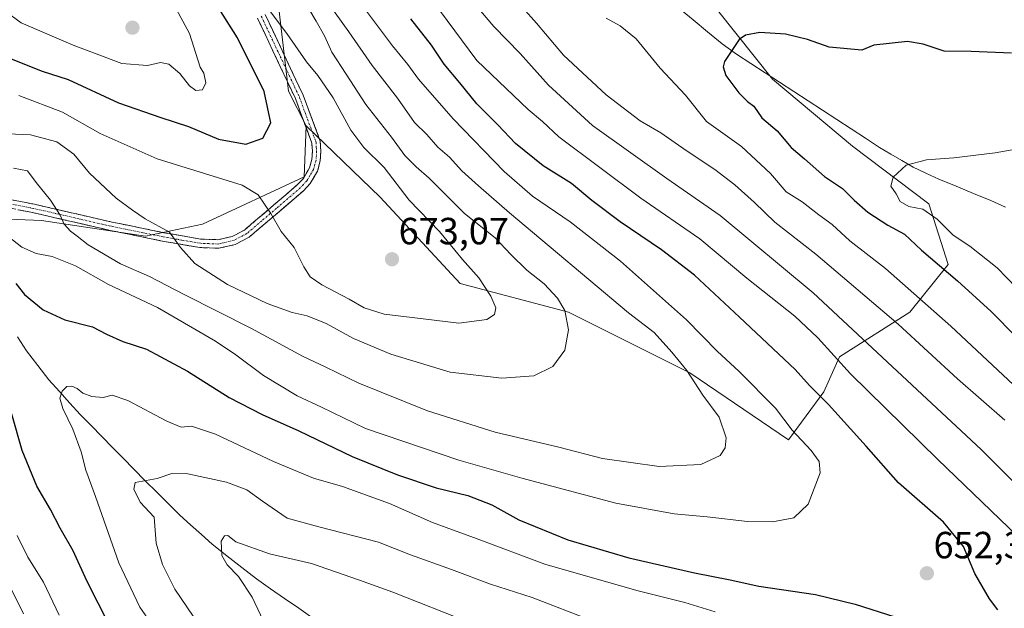
# Model space of a CAD drawing. Units: metres. Extents: x 651743 to 655205, y 4732413 to 4734802.
# Drawn here: x 653104 to 653364, y 4732869 to 4733025 of the extents above; entities that cross this region are included whole.
import ezdxf
from ezdxf.enums import TextEntityAlignment as Align

# ---------------------------------------------------------------- set-up
doc = ezdxf.new("R2010")
doc.units = ezdxf.units.M
doc.header["$MEASUREMENT"] = 0
doc.linetypes.add('TRAZO_Y_PUNTO', pattern=[1, 0.5, -0.25, 0, -0.25])
doc.linetypes.add('TRAZOSX2', pattern=[1.5, 1, -0.5])
for name, color, linetype, lineweight in [('Arbolado forestal CxS', 92, 'Continuous', 0), ('Camino', 19, 'TRAZOSX2', 0), ('Camino Cxs', 19, 'Continuous', 0), ('Camino eje', 19, 'TRAZO_Y_PUNTO', 0), ('Carátula', 7, 'Continuous', 5), ('Corriente natural lineal', 142, 'Continuous', 13), ('Curva de nivel maestra', 36, 'Continuous', 30), ('Curva de nivel normal', 36, 'Continuous', 0), ('Matorral CxS', 135, 'Continuous', 0), ('Punto de cota en terreno', 7, 'Continuous', 0), ('Rótulo de punto de cota en terreno', 19, 'Continuous', 0)]:
    doc.layers.add(name, color=color, linetype=linetype, lineweight=lineweight)
doc.styles.add('Arial', font='txt', dxfattribs={"height": 0.2})

# ---------------------------------------------------------------- blocks, each defined once
blk = doc.blocks.new('*U150')
at = {"layer": 'Matorral CxS', "color": 135, "linetype": 'Continuous', "lineweight": 0}
blk.add_polyline3d([(653073.2149, 4732973.0733, 654.654), (653109.9829, 4732971.5191, 658.7043), (653137.4297, 4732967.3739, 663.6202), (653152.4739, 4732970.6047, 666.5242), (653179.3973, 4732983.1153, 671.9026), (653179.9143, 4732996.5839, 672.2251), (653199.5111, 4732977.6691, 671.9062), (653220.5957, 4732954.8975, 671.5787), (653249.2707, 4732947.3073, 664.5911), (653281.3185, 4732931.2835, 659.8294), (653307.4635, 4732913.5717, 655.6259), (653316.7417, 4732926.2223, 649.4607), (653320.9587, 4732935.5001, 644.6121), (653339.5131, 4732947.3065, 633.1477), (653349.6345, 4732959.9575, 624.6557), (653344.5745, 4732975.9809, 619.2102), (653324.3329, 4732991.1619, 619.8684), (653303.2493, 4733008.8723, 622.7693), (653283.8517, 4733033.3303, 626.9168)], dxfattribs=at)
blk = doc.blocks.new('*U170')
at = {"layer": 'Curva de nivel normal', "color": 36, "linetype": 'Continuous', "lineweight": 0}
for points in [[(653150.04, 4732866.98, 640), (653145.16, 4732874.13, 640), (653141.95, 4732880.59, 640), (653140.23, 4732886.27, 640), (653139.7, 4732893.14, 640), (653136.04, 4732897.1, 640), (653134.36, 4732900.52, 640), (653134.74, 4732902.32, 640), (653140.51, 4732903.35, 640), (653144.36, 4732904.71, 640), (653148.64, 4732904.59, 640), (653158.89, 4732902.37, 640), (653164.19, 4732900.4, 640), (653168.36, 4732897.4, 640), (653174.92, 4732892.88, 640), (653183.28, 4732890.58, 640), (653199.04, 4732886.5, 640), (653207.54, 4732883.19, 640), (653218.3, 4732879.3, 640), (653228.63, 4732875.4, 640), (653239.63, 4732871.86, 640), (653255.63, 4732865.77, 640)], [(653368.7, 4732900.69, 640), (653358.4, 4732911.05, 640), (653313.98, 4732952.4, 640), (653289.36, 4732972.89, 640), (653275.24, 4732982.65, 640), (653255.6, 4732996.66, 640), (653243.96, 4733007.36, 640), (653236.45, 4733015.69, 640), (653229.56, 4733022.79, 640), (653223, 4733030.58, 640)]]:
    blk.add_polyline3d(points, dxfattribs=at)
blk = doc.blocks.new('*U182')
at = {"layer": 'Curva de nivel normal', "color": 36, "linetype": 'Continuous', "lineweight": 0}
blk.add_polyline3d([(653103.93, 4733004.58, 670), (653115.46, 4733000.17, 670), (653125.46, 4732994.53, 670), (653140.55, 4732987.83, 670), (653162.99, 4732980.91, 670), (653167.18, 4732978.3, 670), (653170.58, 4732973.37, 670), (653173.34, 4732968.64, 670), (653176.71, 4732964.44, 670), (653179.3, 4732959.3, 670), (653181.01, 4732956.68, 670), (653184.03, 4732954.54, 670), (653191.29, 4732950.76, 670), (653195.27, 4732948.49, 670), (653200.57, 4732946.83, 670), (653207.92, 4732945.88, 670), (653220.28, 4732944.39, 670), (653227.68, 4732945.38, 670), (653229.72, 4732946.69, 670), (653230.05, 4732948.48, 670), (653228.78, 4732951.57, 670), (653225.55, 4732956.35, 670), (653221.26, 4732961.26, 670), (653215.16, 4732968.6, 670), (653207.11, 4732976.93, 670), (653200.52, 4732985.56, 670), (653195.2, 4732990.8, 670), (653191.73, 4732995.43, 670), (653187.01, 4733003.94, 670), (653183.01, 4733009.9, 670), (653179.97, 4733013.45, 670), (653174.81, 4733020.98, 670), (653168.08, 4733029.92, 670)], dxfattribs=at)
blk = doc.blocks.new('*U184')
at = {"layer": 'Curva de nivel normal', "color": 36, "linetype": 'Continuous', "lineweight": 0}
for points in [[(653105.19, 4732867.56, 660), (653101.18, 4732875.57, 660)], [(653102.54, 4732985.4, 660), (653106.21, 4732984.64, 660), (653108.56, 4732981.58, 660), (653112.36, 4732976.88, 660), (653114.9, 4732972.94, 660), (653115.97, 4732970.59, 660), (653117.59, 4732968.74, 660), (653119.39, 4732967.41, 660), (653122.26, 4732965.08, 660), (653130.86, 4732960.1, 660), (653138.53, 4732956.78, 660), (653147.64, 4732952, 660), (653165.43, 4732943.04, 660), (653178.96, 4732935.68, 660), (653185.09, 4732932.81, 660), (653193.85, 4732928.58, 660), (653211.98, 4732921.28, 660), (653229.84, 4732915.63, 660), (653246.75, 4732911.66, 660), (653258.24, 4732908.6, 660), (653273.26, 4732906.5, 660), (653284.23, 4732907.07, 660), (653289.35, 4732909.44, 660), (653290.72, 4732911.46, 660), (653290.94, 4732914.08, 660), (653289.1, 4732919.58, 660), (653284.82, 4732925.36, 660), (653280.54, 4732931.91, 660), (653276.55, 4732936.78, 660), (653271.91, 4732941.91, 660), (653265.14, 4732947.11, 660), (653233.68, 4732973.58, 660), (653225.5, 4732980.7, 660), (653221.07, 4732984.66, 660), (653217.84, 4732988.28, 660), (653214.72, 4732990.96, 660), (653211.8, 4732994.26, 660), (653208.52, 4732997.43, 660), (653204.02, 4733003.91, 660), (653197.33, 4733012.55, 660), (653191.22, 4733021.44, 660), (653185.54, 4733029.28, 660)]]:
    blk.add_polyline3d(points, dxfattribs=at)
blk = doc.blocks.new('*U189')
at = {"layer": 'Curva de nivel normal', "color": 36, "linetype": 'Continuous', "lineweight": 0}
for points in [[(653233.61, 4733031.89, 635), (653240.79, 4733023.66, 635), (653247.96, 4733015.26, 635), (653259.2, 4733004.75, 635), (653268.25, 4732997.88, 635), (653273.72, 4732994.68, 635), (653280.37, 4732990.03, 635), (653287.95, 4732985.05, 635), (653293.29, 4732980.93, 635), (653298.46, 4732976.3, 635), (653303.81, 4732971.08, 635), (653314.63, 4732962.61, 635), (653336.46, 4732944.14, 635), (653352.16, 4732929.74, 635), (653364.62, 4732918.78, 635)], [(653223.38, 4732865.18, 635), (653202.82, 4732873.33, 635), (653194.03, 4732876.49, 635), (653181.29, 4732880.89, 635), (653170.18, 4732883.46, 635), (653161.33, 4732886.6, 635), (653159.19, 4732888.26, 635), (653158.3, 4732888.24, 635), (653157.42, 4732886.79, 635), (653157.65, 4732882.98, 635), (653159.06, 4732880.53, 635), (653161.99, 4732877.47, 635), (653165.6, 4732871.96, 635), (653169.36, 4732864.11, 635)]]:
    blk.add_polyline3d(points, dxfattribs=at)
blk = doc.blocks.new('*U192')
at = {"layer": 'Curva de nivel normal', "color": 36, "linetype": 'Continuous', "lineweight": 0}
blk.add_polyline3d([(653382.1, 4732913.96, 630), (653350.35, 4732943.66, 630), (653333.07, 4732958.9, 630), (653323.67, 4732966.18, 630), (653319, 4732970.47, 630), (653315.44, 4732973.04, 630), (653311.05, 4732976.51, 630), (653306.8, 4732979.1, 630), (653302.71, 4732984, 630), (653295.01, 4732991.13, 630), (653285.8, 4732997.74, 630), (653280.22, 4733004.68, 630), (653273.54, 4733011.84, 630), (653267.17, 4733019.59, 630), (653262.89, 4733023.01, 630), (653259.26, 4733025.04, 630)], dxfattribs=at)
blk = doc.blocks.new('*U193')
at = {"layer": 'Curva de nivel normal', "color": 36, "linetype": 'Continuous', "lineweight": 0}
blk.add_polyline3d([(653101.08, 4732994.42, 665), (653107.03, 4732994.23, 665), (653113.95, 4732992.35, 665), (653118.46, 4732989.08, 665), (653122.63, 4732984.02, 665), (653129.68, 4732977.46, 665), (653134, 4732974.28, 665), (653137.39, 4732971.95, 665), (653143.78, 4732968.49, 665), (653146.68, 4732964.45, 665), (653150.44, 4732960.22, 665), (653159.1, 4732954.67, 665), (653169.64, 4732949.64, 665), (653176.19, 4732947.26, 665), (653180.19, 4732946.34, 665), (653185.2, 4732944.28, 665), (653192.4, 4732940.36, 665), (653202.26, 4732936.22, 665), (653217.97, 4732931.42, 665), (653231.63, 4732929.83, 665), (653240.1, 4732930.53, 665), (653245.16, 4732932.95, 665), (653248.28, 4732937.25, 665), (653249.3, 4732942.62, 665), (653248.28, 4732947.72, 665), (653246.35, 4732950.98, 665), (653242.81, 4732954.77, 665), (653238.28, 4732958.39, 665), (653234, 4732962.56, 665), (653229.88, 4732966.99, 665), (653221.76, 4732973.38, 665), (653212.47, 4732982.76, 665), (653209, 4732985.76, 665), (653205.97, 4732988.7, 665), (653202.44, 4732993.58, 665), (653195.68, 4733002.25, 665), (653190.47, 4733010.18, 665), (653186.69, 4733016.01, 665), (653184.74, 4733020.35, 665), (653182.54, 4733024.2, 665), (653176.5, 4733034.57, 665)], dxfattribs=at)
blk = doc.blocks.new('*U195')
at = {"layer": 'Curva de nivel normal', "color": 36, "linetype": 'Continuous', "lineweight": 0}
for points in [[(653114.62, 4732867.26, 655), (653110.49, 4732875.93, 655), (653106.32, 4732882.6, 655), (653103.55, 4732888.26, 655)], [(653097.7, 4732969.97, 655), (653104.71, 4732964.52, 655), (653108.54, 4732962.78, 655), (653112.78, 4732962.06, 655), (653118.94, 4732959.55, 655), (653127.68, 4732954.63, 655), (653140.61, 4732948.56, 655), (653155.95, 4732939.67, 655), (653161.33, 4732936.04, 655), (653168.6, 4732930.58, 655), (653177.54, 4732925.19, 655), (653183.99, 4732922.2, 655), (653195.6, 4732916.57, 655), (653220.27, 4732908.24, 655), (653236.97, 4732903.44, 655), (653261.76, 4732896.86, 655), (653277.19, 4732894.01, 655), (653285.96, 4732893.18, 655), (653296.57, 4732892.03, 655), (653303.22, 4732891.86, 655), (653308.89, 4732892.96, 655), (653312.6, 4732896.6, 655), (653315.78, 4732904.84, 655), (653315.52, 4732907.82, 655), (653313.45, 4732910.76, 655), (653308.38, 4732916.15, 655), (653303.98, 4732921.92, 655), (653294.33, 4732931.72, 655), (653288.64, 4732936.95, 655), (653280.46, 4732945.31, 655), (653263, 4732960.84, 655), (653249.7, 4732971.2, 655), (653239.74, 4732977.97, 655), (653232.26, 4732984.54, 655), (653218.8, 4732998.42, 655), (653209.64, 4733008.92, 655), (653206.79, 4733012.74, 655), (653202.76, 4733017.72, 655), (653191.91, 4733032.27, 655)]]:
    blk.add_polyline3d(points, dxfattribs=at)
blk = doc.blocks.new('*U200')
at = {"layer": 'Curva de nivel normal', "color": 36, "linetype": 'Continuous', "lineweight": 0}
blk.add_polyline3d([(653090.25, 4733034.29, 680), (653104.53, 4733023.81, 680), (653118.34, 4733017.85, 680), (653131.19, 4733013.07, 680), (653137.98, 4733012.49, 680), (653141.4, 4733013.34, 680), (653143.62, 4733012.89, 680), (653146.55, 4733010.39, 680), (653149.05, 4733007.12, 680), (653150.74, 4733005.92, 680), (653152.49, 4733006.08, 680), (653153.42, 4733007.89, 680), (653152.87, 4733010.48, 680), (653151.87, 4733012.1, 680), (653149.03, 4733020.93, 680), (653141.5, 4733035.11, 680), (653122.79, 4733072.72, 680), (653120.11, 4733086.84, 680), (653116.62, 4733095.88, 680), (653109.96, 4733105.78, 680), (653099.14, 4733117.09, 680)], dxfattribs=at)
blk = doc.blocks.new('*U204')
at = {"layer": 'Curva de nivel normal', "color": 36, "linetype": 'Continuous', "lineweight": 0}
blk.add_polyline3d([(653368.08, 4732990.49, 620), (653362.05, 4732989.39, 620), (653351.14, 4732988.11, 620), (653343.9, 4732987.61, 620), (653338.51, 4732986.13, 620), (653335.1, 4732982.98, 620), (653334.47, 4732980.6, 620), (653335.86, 4732978.58, 620), (653336.92, 4732976.61, 620), (653339.25, 4732975.22, 620), (653342.96, 4732974.55, 620), (653346.76, 4732971.86, 620), (653350.94, 4732967.68, 620), (653355.36, 4732964.74, 620), (653362.57, 4732959.01, 620), (653370.26, 4732951.07, 620)], dxfattribs=at)
blk = doc.blocks.new('*U209')
at = {"layer": 'Curva de nivel maestra', "color": 36, "linetype": 'Continuous', "lineweight": 30}
for points in [[(653130.83, 4732858.81, 650), (653121.93, 4732876.32, 650), (653118.28, 4732884.25, 650), (653114.85, 4732890.24, 650), (653112.3, 4732895.13, 650), (653108.69, 4732901.36, 650), (653104.84, 4732910.76, 650), (653102.09, 4732920.34, 650)], [(653103.18, 4732954.93, 650), (653105.41, 4732952.01, 650), (653110.42, 4732947.94, 650), (653116.07, 4732945.32, 650), (653123.41, 4732943.44, 650), (653127.1, 4732941.53, 650), (653131.47, 4732939.58, 650), (653137.69, 4732937.53, 650), (653148.54, 4732931.72, 650), (653159.58, 4732924.75, 650), (653168.26, 4732920.23, 650), (653177.95, 4732915.94, 650), (653192.11, 4732909.21, 650), (653204.05, 4732904.3, 650), (653214.28, 4732900.92, 650), (653222.62, 4732898.85, 650), (653229, 4732896.35, 650), (653236.17, 4732892.4, 650), (653249.14, 4732887.11, 650), (653265.24, 4732882.42, 650), (653282.6, 4732878.38, 650), (653292.03, 4732876.54, 650), (653299.57, 4732874.88, 650), (653314.61, 4732872.65, 650), (653325.02, 4732870.18, 650), (653335.55, 4732866.75, 650)], [(653362.78, 4732868.6, 650), (653360.61, 4732871.54, 650), (653356.66, 4732878.24, 650), (653353.74, 4732885.4, 650), (653348.45, 4732891.77, 650), (653336.55, 4732902.2, 650), (653327.93, 4732911.9, 650), (653318, 4732922.89, 650), (653313, 4732927.96, 650), (653309.24, 4732932.13, 650), (653294.52, 4732945.98, 650), (653282.62, 4732957.08, 650), (653273.84, 4732963.77, 650), (653262.91, 4732971.21, 650), (653255.42, 4732976.86, 650), (653250.03, 4732981.36, 650), (653242.6, 4732986, 650), (653235.25, 4732991.94, 650), (653230.6, 4732996.85, 650), (653225.05, 4733002.4, 650), (653220.55, 4733007.92, 650), (653216.36, 4733012.84, 650), (653213.03, 4733017.9, 650), (653207.56, 4733024.87, 650)]]:
    blk.add_polyline3d(points, dxfattribs=at)
blk = doc.blocks.new('*U214')
at = {"layer": 'Curva de nivel maestra', "color": 36, "linetype": 'Continuous', "lineweight": 30}
blk.add_polyline3d([(653101.01, 4733014.61, 675), (653110.1, 4733010.98, 675), (653116.98, 4733008.77, 675), (653130.32, 4733002.69, 675), (653141.5, 4732998.78, 675), (653148.77, 4732996.35, 675), (653156.74, 4732993.02, 675), (653164, 4732991.7, 675), (653168.42, 4732993.3, 675), (653170.59, 4732997.32, 675), (653168.8, 4733005.62, 675), (653161.76, 4733019.86, 675), (653149.2, 4733039.81, 675), (653136.56, 4733060.56, 675), (653131.8, 4733070.15, 675), (653129.98, 4733075.62, 675), (653124.39, 4733096.91, 675), (653119.58, 4733107.97, 675), (653111.79, 4733118.96, 675), (653104.16, 4733127, 675)], dxfattribs=at)
blk = doc.blocks.new('*U215')
at = {"layer": 'Curva de nivel maestra', "color": 36, "linetype": 'Continuous', "lineweight": 30}
blk.add_polyline3d([(653366.42, 4733015.77, 625), (653355.7, 4733016.21, 625), (653348.58, 4733016.34, 625), (653343.04, 4733018.12, 625), (653338.9, 4733018.85, 625), (653330.01, 4733017.92, 625), (653326.83, 4733016.58, 625), (653318.2, 4733017.33, 625), (653312.45, 4733019.42, 625), (653306.68, 4733020.81, 625), (653299.89, 4733021.24, 625), (653296.07, 4733020.52, 625), (653294.39, 4733019.4, 625), (653290.54, 4733013.58, 625), (653290.13, 4733012.18, 625), (653290.87, 4733009.91, 625), (653294.28, 4733005.28, 625), (653296.59, 4733003.01, 625), (653298.3, 4733001.76, 625), (653300.39, 4732998.71, 625), (653304.43, 4732995.21, 625), (653308.14, 4732990.84, 625), (653311.68, 4732987.85, 625), (653316.92, 4732983.17, 625), (653321.7, 4732979.96, 625), (653324.76, 4732976.88, 625), (653328.4, 4732973.74, 625), (653333.69, 4732970.33, 625), (653338.07, 4732967.96, 625), (653342.6, 4732963.68, 625), (653352.16, 4732955.6, 625), (653361.03, 4732947.48, 625), (653367.74, 4732940.7, 625)], dxfattribs=at)
blk = doc.blocks.new('5PATER')
at = {"layer": 'Carátula', "linetype": 'Continuous', "lineweight": 5}
h = blk.add_hatch(color=250, dxfattribs=at)
edge = h.paths.add_edge_path()
edge.add_ellipse((0, 0.01), major_axis=(-1.33, -1.34), ratio=0.999422, start_angle=0, end_angle=360)

msp = doc.modelspace()

# ---------------------------------------------------------------- linework, layer by layer
at = {"layer": 'Arbolado forestal CxS', "color": 92, "linetype": 'Continuous', "lineweight": 0}
for points in [[(653128.62, 4733180.47, 645.77), (653117.71, 4733193.57, 646.85), (653093.25, 4733211.28, 648.55), (653077.22, 4733219.72, 650.69), (653055.3, 4733226.46, 655.7), (653048.55, 4733220.56, 661.17), (653049.39, 4733194.42, 671.46), (653058.67, 4733171.65, 675.55), (653064.57, 4733155.62, 679.36), (653082.28, 4733137.91, 679.16), (653103.37, 4733123.57, 676.81), (653123.61, 4733112.61, 671.41), (653142.16, 4733103.33, 663.3), (653155.66, 4733089.84, 657.29), (653159.87, 4733073.81, 659.52), (653164.09, 4733049.36, 665.49), (653172.52, 4733029.11, 668.81), (653175.23, 4733005.71, 672.34), (653179.91, 4732996.58, 672.23)], [(653179.91, 4732996.58, 672.23), (653199.51, 4732977.67, 671.91), (653220.6, 4732954.9, 671.58), (653249.27, 4732947.31, 664.59), (653281.32, 4732931.28, 659.83), (653307.46, 4732913.57, 655.63), (653316.74, 4732926.22, 649.46), (653320.96, 4732935.5, 644.61), (653339.51, 4732947.31, 633.15), (653349.63, 4732959.96, 624.66), (653344.57, 4732975.98, 619.21), (653324.33, 4732991.16, 619.87), (653303.25, 4733008.87, 622.77), (653283.85, 4733033.33, 626.92), (653266.14, 4733045.98, 628.62), (653247.59, 4733061.16, 630.84), (653231.97, 4733072.61, 632.83)], [(653283.85, 4733033.33, 626.92), (653303.25, 4733008.87, 622.77), (653324.33, 4732991.16, 619.87), (653344.57, 4732975.98, 619.21), (653349.63, 4732959.96, 624.66), (653339.51, 4732947.31, 633.15), (653320.96, 4732935.5, 644.61), (653316.74, 4732926.22, 649.46), (653307.46, 4732913.57, 655.63), (653307.46, 4732913.57, 655.63), (653281.32, 4732931.28, 659.83), (653249.27, 4732947.31, 664.59), (653220.6, 4732954.9, 671.58), (653199.51, 4732977.67, 671.91), (653179.91, 4732996.58, 672.23), (653175.23, 4733005.71, 672.34), (653172.52, 4733029.11, 668.81)]]:
    msp.add_polyline3d(points, dxfattribs=at)
at = {"layer": 'Camino', "color": 19, "linetype": 'TRAZOSX2', "lineweight": 0}
for points in [[(653169.06, 4733026.02), (653179.14, 4733004.63), (653183.63, 4732992.5), (653183.8, 4732989.82), (653183.64, 4732987.3), (653182.92, 4732984.61), (653181, 4732981.33), (653179.2, 4732979.42), (653172.84, 4732973.94), (653164.85, 4732967.16), (653161.12, 4732965.2), (653156.79, 4732964.2), (653151.78, 4732964.39), (653141.88, 4732966.12), (653128.12, 4732968.92), (653107.58, 4732973.65), (653096.7, 4732975.75)], [(653097.04, 4732977.98), (653108.05, 4732975.85), (653128.6, 4732971.12), (653142.3, 4732968.33), (653152.02, 4732966.64), (653156.57, 4732966.46), (653160.33, 4732967.33), (653163.59, 4732969.03), (653171.38, 4732975.65), (653177.64, 4732981.04), (653179.18, 4732982.68), (653180.83, 4732985.49), (653181.41, 4732987.66), (653181.55, 4732989.82), (653181.4, 4732992.03), (653177.07, 4733003.76), (653167.03, 4733025.05)]]:
    msp.add_lwpolyline(points, dxfattribs=at)
at = {"layer": 'Camino Cxs', "color": 19, "linetype": 'Continuous', "lineweight": 0}
for points in [[(653100.71, 4732977.27, 657.72), (653104.38, 4732976.56, 658.28), (653108.05, 4732975.85, 658.9), (653112.16, 4732974.9, 659.68), (653116.27, 4732973.96, 660.28), (653120.38, 4732973.01, 660.66), (653124.49, 4732972.07, 661.53), (653128.6, 4732971.12, 662.47), (653133.17, 4732970.19, 663.34), (653137.73, 4732969.26, 663.93), (653142.3, 4732968.33, 664.43), (653147.16, 4732967.49, 665.26), (653152.02, 4732966.64, 666.02), (653156.57, 4732966.46, 666.71), (653160.33, 4732967.33, 667.54), (653163.59, 4732969.03, 668.27), (653166.19, 4732971.24, 668.93), (653168.78, 4732973.44, 669.57), (653171.38, 4732975.65, 670.23), (653174.51, 4732978.35, 670.84), (653177.64, 4732981.04, 671.63), (653179.18, 4732982.68, 671.95), (653180.83, 4732985.49, 672.16), (653181.41, 4732987.66, 672.26), (653181.55, 4732989.82, 672.27), (653181.4, 4732992.03, 672.25), (653179.96, 4732995.94, 672.3), (653178.51, 4732999.85, 672.28), (653177.07, 4733003.76, 672), (653175.06, 4733008.02, 672.04), (653173.05, 4733012.28, 671.82), (653171.05, 4733016.53, 671.58), (653169.04, 4733020.79, 671.42), (653167.03, 4733025.05, 671.03)], [(653169.06, 4733026.02, 670.29), (653171.08, 4733021.74, 670.65), (653173.09, 4733017.46, 670.84), (653175.11, 4733013.19, 671.09), (653177.12, 4733008.91, 671.26), (653179.14, 4733004.63, 671.47), (653180.64, 4733000.59, 671.71), (653182.13, 4732996.54, 671.87), (653183.63, 4732992.5, 671.97), (653183.8, 4732989.82, 672.11), (653183.64, 4732987.3, 672.2), (653182.92, 4732984.61, 672.18), (653181, 4732981.33, 671.96), (653179.2, 4732979.42, 671.6), (653176.02, 4732976.68, 670.97), (653172.84, 4732973.94, 670.34), (653170.18, 4732971.68, 669.65), (653167.51, 4732969.42, 669.02), (653164.85, 4732967.16, 668.39), (653161.12, 4732965.2, 667.59), (653156.79, 4732964.2, 666.7), (653154.29, 4732964.3, 666.26), (653151.78, 4732964.39, 665.82), (653148.48, 4732964.97, 665.35), (653145.18, 4732965.54, 664.77), (653141.88, 4732966.12, 664.09), (653137.29, 4732967.05, 663.37), (653132.71, 4732967.99, 662.68), (653128.12, 4732968.92, 661.98), (653124.01, 4732969.87, 661.25), (653119.9, 4732970.81, 660.43), (653115.8, 4732971.76, 659.78), (653111.69, 4732972.7, 659.35), (653107.58, 4732973.65, 658.66), (653103.95, 4732974.35, 658.04)]]:
    msp.add_polyline3d(points, dxfattribs=at)
at = {"layer": 'Camino eje', "color": 19, "linetype": 'TRAZO_Y_PUNTO', "lineweight": 0}
msp.add_lwpolyline([(653168.05, 4733025.54), (653173.07, 4733014.89), (653178.11, 4733004.2), (653180.27, 4732998.33), (653182.52, 4732992.27), (653182.6, 4732990.93), (653182.68, 4732989.82), (653182.53, 4732987.48), (653181.88, 4732985.05), (653180.92, 4732983.41), (653180.09, 4732982.01), (653179.19, 4732981.05), (653178.42, 4732980.23), (653172.11, 4732974.8), (653168.22, 4732971.49), (653164.22, 4732968.1), (653162.59, 4732967.25), (653160.73, 4732966.27), (653156.68, 4732965.33), (653154.18, 4732965.43), (653151.9, 4732965.52), (653146.95, 4732966.38), (653142.09, 4732967.23), (653128.36, 4732970.02), (653107.82, 4732974.75), (653102.38, 4732975.8)], dxfattribs=at)
at = {"layer": 'Corriente natural lineal', "color": 142, "linetype": 'Continuous', "lineweight": 13}
for points in [[(653278.34, 4733027.77, 626.77), (653282.19, 4733024.6, 625.7), (653286.05, 4733021.43, 625.48), (653289.9, 4733018.26, 625.24), (653293.7, 4733015.48, 624.68), (653297.48, 4733013.02, 624.11), (653301.27, 4733010.56, 623.49), (653305.05, 4733008.09, 623.08), (653308.84, 4733005.63, 622.54), (653312.62, 4733003.17, 622.4), (653316.4, 4733000.71, 622.39), (653320.19, 4732998.25, 622.13), (653323.97, 4732995.78, 621.54), (653327.76, 4732993.32, 621.31), (653331.54, 4732990.86, 621.06), (653334.49, 4732989.12, 620.57), (653337.44, 4732987.39, 620.15), (653340.39, 4732985.65, 619.64), (653343.79, 4732984.07, 618.94), (653347.18, 4732982.49, 618.21), (653351.77, 4732980.59, 617.96), (653356.35, 4732978.69, 617.67), (653360.94, 4732976.79, 617.25), (653364.77, 4732975.03, 616.4)], [(653103.61, 4732940.81, 647.48), (653106, 4732937.08, 646.73), (653108.95, 4732933.25, 646), (653111.89, 4732929.41, 645.26), (653114.66, 4732926.36, 644.81), (653117.43, 4732923.3, 644.28), (653120.2, 4732920.25, 643.92), (653123.03, 4732917.36, 642.93), (653125.85, 4732914.47, 641.85), (653128.68, 4732911.59, 641.42), (653131.5, 4732908.7, 640.3), (653134.33, 4732905.81, 640.51), (653137.38, 4732902.78, 639.75), (653140.42, 4732899.76, 638.21), (653143.47, 4732896.73, 637.79), (653146.51, 4732893.7, 637.45), (653149.36, 4732891.14, 637.34), (653152.21, 4732888.58, 637.12), (653155.06, 4732886.02, 635.86), (653158.96, 4732882.94, 634.69), (653162.87, 4732879.87, 634.03), (653166.77, 4732876.79, 633.24), (653170.5, 4732874.21, 632.42), (653174.22, 4732871.64, 632.11), (653177.95, 4732869.06, 631.19), (653181.67, 4732866.48, 631.04)]]:
    msp.add_polyline3d(points, dxfattribs=at)
at = {"layer": 'Curva de nivel normal', "color": 36, "linetype": 'Continuous', "lineweight": 0}
for points in [[(653372.68, 4732883.62, 645), (653346.95, 4732908.36, 645), (653323.8, 4732931.05, 645), (653315.21, 4732940.51, 645), (653309.1, 4732946.22, 645), (653296.44, 4732956.34, 645), (653283.97, 4732966.68, 645), (653268.44, 4732977.45, 645), (653246.7, 4732993.64, 645), (653242.44, 4732997.72, 645), (653238.63, 4733000.92, 645), (653225.08, 4733013.85, 645), (653205.33, 4733040.53, 645)], [(653139.02, 4732864.98, 645), (653135.91, 4732869.32, 645), (653130.4, 4732881.06, 645), (653124.21, 4732898.6, 645), (653121.67, 4732905.55, 645), (653120.42, 4732910.4, 645), (653118.25, 4732916.39, 645), (653115.55, 4732921.89, 645), (653114.78, 4732924.59, 645), (653115.36, 4732926.47, 645), (653116.62, 4732927.66, 645), (653117.97, 4732927.8, 645), (653119.34, 4732927.16, 645), (653120.84, 4732925.93, 645), (653123.25, 4732925.07, 645), (653126.28, 4732924.73, 645), (653128.62, 4732925.36, 645), (653132.74, 4732924, 645), (653143.04, 4732918.47, 645), (653146.88, 4732916.94, 645), (653149.63, 4732917.16, 645), (653155.92, 4732915.1, 645), (653171.24, 4732907.81, 645), (653181.89, 4732903.43, 645), (653189.5, 4732901.22, 645), (653201.96, 4732896.73, 645), (653213.35, 4732891.68, 645), (653225.12, 4732887.43, 645), (653243.03, 4732880.7, 645), (653267.34, 4732873.77, 645), (653279.99, 4732870.6, 645), (653288.06, 4732868.11, 645)]]:
    msp.add_polyline3d(points, dxfattribs=at)
at = {"layer": 'Matorral CxS', "color": 135, "linetype": 'Continuous', "lineweight": 0}
for points in [[(653128.62, 4733180.47, 645.77), (653117.71, 4733193.57, 646.85), (653093.25, 4733211.28, 648.55), (653077.22, 4733219.72, 650.69), (653055.3, 4733226.46, 655.7), (653048.55, 4733220.56, 661.17), (653049.39, 4733194.42, 671.46), (653058.67, 4733171.65, 675.55), (653064.57, 4733155.62, 679.36), (653082.28, 4733137.91, 679.16), (653103.37, 4733123.57, 676.81), (653123.61, 4733112.61, 671.41), (653142.16, 4733103.33, 663.3), (653155.66, 4733089.84, 657.29), (653159.87, 4733073.81, 659.52), (653164.09, 4733049.36, 665.49), (653172.52, 4733029.11, 668.81), (653175.23, 4733005.71, 672.34), (653179.91, 4732996.58, 672.23)], [(653103.37, 4733123.57, 676.81), (653123.61, 4733112.61, 671.41), (653142.16, 4733103.33, 663.3), (653155.66, 4733089.84, 657.29), (653159.87, 4733073.81, 659.52), (653164.09, 4733049.36, 665.49), (653172.52, 4733029.11, 668.81), (653175.23, 4733005.71, 672.34), (653179.91, 4732996.58, 672.23), (653179.4, 4732983.12, 671.9), (653152.47, 4732970.6, 666.52), (653137.43, 4732967.37, 663.62), (653137.43, 4732967.37, 663.62), (653109.98, 4732971.52, 658.7), (653073.21, 4732973.07, 654.65)], [(653179.91, 4732996.58, 672.23), (653199.51, 4732977.67, 671.91), (653220.6, 4732954.9, 671.58), (653249.27, 4732947.31, 664.59), (653281.32, 4732931.28, 659.83), (653307.46, 4732913.57, 655.63), (653316.74, 4732926.22, 649.46), (653320.96, 4732935.5, 644.61), (653339.51, 4732947.31, 633.15), (653349.63, 4732959.96, 624.66), (653344.57, 4732975.98, 619.21), (653324.33, 4732991.16, 619.87), (653303.25, 4733008.87, 622.77), (653283.85, 4733033.33, 626.92), (653266.14, 4733045.98, 628.62), (653247.59, 4733061.16, 630.84), (653231.97, 4733072.61, 632.83)], [(653073.21, 4732973.07, 654.65), (653109.98, 4732971.52, 658.7), (653137.43, 4732967.37, 663.62), (653152.47, 4732970.6, 666.52), (653179.4, 4732983.12, 671.9), (653179.91, 4732996.58, 672.23)], [(653073.21, 4732973.07, 654.65), (653109.98, 4732971.52, 658.7), (653137.43, 4732967.37, 663.62), (653152.47, 4732970.6, 666.52), (653179.4, 4732983.12, 671.9), (653179.91, 4732996.58, 672.23)]]:
    msp.add_polyline3d(points, dxfattribs=at)

# ---------------------------------------------------------------- block references
at = {"layer": 'Curva de nivel maestra', "color": 36, "linetype": 'Continuous', "lineweight": 30}
for name in ['*U214', '*U209', '*U215']:
    msp.add_blockref(name, (0, 0), dxfattribs=at)
at = {"layer": 'Curva de nivel normal', "color": 36, "linetype": 'Continuous', "lineweight": 0}
for name in ['*U195', '*U189', '*U192', '*U204', '*U200', '*U182', '*U184', '*U193', '*U170']:
    msp.add_blockref(name, (0, 0), dxfattribs=at)
at = {"layer": 'Matorral CxS', "color": 135, "linetype": 'Continuous', "lineweight": 0}
msp.add_blockref('*U150', (0, 0), dxfattribs=at)
at = {"layer": 'Punto de cota en terreno', "linetype": 'Continuous', "lineweight": 0}
for p in [(653133.99, 4733022.51, 683.41), (653202.61, 4732961.3, 673.07), (653344.02, 4732878.3, 652.35)]:
    msp.add_blockref('5PATER', p, dxfattribs=at)

# ---------------------------------------------------------------- texts
at = {"layer": 'Rótulo de punto de cota en terreno', "color": 19, "linetype": 'Continuous', "lineweight": 0, "style": 'Arial'}
for s, p in [('673,07', (653204.37, 4732963.06)), ('652,35', (653345.78, 4732880.06))]:
    msp.add_text(s, height=7, dxfattribs=at).set_placement(p, align=Align.BOTTOM_LEFT)

doc.saveas('drawing.dxf')
